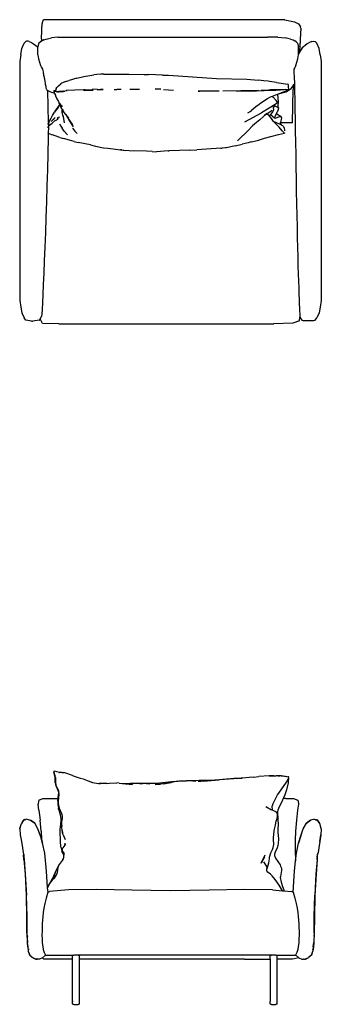
# Model space of a CAD drawing. Units: inches. Extents: x 29 to 339, y -58 to 66.
# Drawn here: x 135 to 170, y -51 to 65 of the extents above; entities that cross this region are included whole.
import ezdxf

# ---------------------------------------------------------------- set-up
doc = ezdxf.new("R2010")
doc.units = ezdxf.units.IN
doc.header["$MEASUREMENT"] = 0
doc.layers.add('Edges', color=7, linetype='Continuous')

# ---------------------------------------------------------------- blocks, each defined once
blk = doc.blocks.new('single sofa cad block pl')
at = {"layer": 'Edges'}
for p, q in [((125.28, 46), (125.2, 45.95)), ((152.08, 46), (125.28, 46)), ((152.88, 46), (152.08, 46)), ((153.68, 45.99), (152.88, 46)), ((153.68, 45.99), (154.83, 45.76)), ((154.83, 45.76), (155.3, 45.52)), ((155.3, 45.52), (155.54, 45.15)), ((155.56, 44.99), (155.54, 45.15)), ((122.72, 42.61), (122.97, 43.23)), ((122.97, 43.23), (123.18, 43.44)), ((123.26, 43.46), (123.18, 43.44)), ((123.57, 43.45), (123.44, 43.47)), ((123.57, 43.45), (123.84, 43.31)), ((123.84, 43.31), (124.1, 43.15)), ((124.1, 43.15), (124.34, 42.97)), ((124.34, 42.97), (124.56, 42.82)), ((124.72, 43.25), (124.61, 42.84)), ((124.85, 43.36), (124.72, 43.25)), ((124.9, 43.39), (124.85, 43.36)), ((125.28, 43.62), (124.9, 43.39)), ((125.07, 43.53), (124.9, 43.39)), ((125.28, 43.62), (125.07, 43.53)), ((125.28, 43.62), (125.58, 43.72)), ((125.58, 43.72), (126.19, 43.85)), ((126.95, 43.93), (126.19, 43.85)), ((126.95, 43.93), (128.02, 43.96)), ((128.02, 43.96), (151.63, 43.96)), ((152.86, 43.93), (151.63, 43.96)), ((152.86, 43.93), (153.73, 43.85)), ((154.35, 43.72), (153.73, 43.85)), ((154.35, 43.72), (154.65, 43.62)), ((154.65, 43.62), (154.84, 43.53)), ((155.01, 43.38), (154.84, 43.53)), ((155.16, 43.25), (155.01, 43.38)), ((155.16, 43.25), (155.27, 42.84)), ((156.09, 42.97), (155.87, 42.82)), ((156.32, 43.15), (156.09, 42.97)), ((156.58, 43.31), (156.32, 43.15)), ((156.85, 43.45), (156.58, 43.31)), ((156.85, 43.45), (157, 43.47)), ((157, 43.47), (157.25, 43.44)), ((157.45, 43.23), (157.25, 43.44)), ((157.71, 42.61), (157.45, 43.23)), ((122.58, 41.87), (122.47, 41.09)), ((122.58, 41.87), (122.72, 42.61)), ((124.56, 42.82), (124.61, 42.77)), ((124.61, 42.84), (124.61, 42.77)), ((124.61, 41.88), (124.61, 42.77)), ((124.61, 41.88), (124.67, 41.39)), ((155.21, 41.39), (155.27, 41.86)), ((155.27, 41.88), (155.27, 42.84)), ((155.71, 42.68), (155.27, 41.98)), ((155.27, 41.86), (155.27, 41.88)), ((155.87, 42.82), (155.71, 42.68)), ((157.84, 41.87), (157.71, 42.61)), ((157.84, 41.87), (157.95, 41.09)), ((122.47, 41.09), (122.46, 39.98)), ((124.67, 41.39), (124.91, 40.59)), ((154.97, 40.59), (155.21, 41.39)), ((157.95, 41.09), (157.96, 39.98)), ((122.46, 39.98), (122.46, 38.86)), ((124.91, 40.59), (125.03, 40.37)), ((125.03, 40.37), (125.15, 40.16)), ((130.47, 39.4), (131.17, 39.51)), ((131.53, 39.55), (131.17, 39.51)), ((132.03, 39.58), (131.53, 39.55)), ((132.37, 39.59), (132.03, 39.58)), ((132.37, 39.59), (133.8, 39.6)), ((133.8, 39.6), (135.32, 39.57)), ((135.32, 39.57), (137.13, 39.55)), ((137.13, 39.55), (137.64, 39.54)), ((139.28, 39.49), (137.64, 39.54)), ((139.28, 39.49), (139.96, 39.46)), ((139.96, 39.46), (145.62, 39.07)), ((154.85, 40.37), (154.73, 40.16)), ((154.97, 40.59), (154.85, 40.37)), ((157.96, 39.98), (157.96, 38.86)), ((122.46, 38.86), (122.46, 15.16)), ((127.02, 38.23), (127.31, 38.45)), ((127.43, 38.52), (127.31, 38.45)), ((127.84, 38.71), (127.43, 38.52)), ((127.84, 38.71), (128.28, 38.86)), ((129.2, 39.11), (128.28, 38.86)), ((129.2, 39.11), (130.02, 39.32)), ((130.02, 39.32), (130.47, 39.4)), ((145.62, 39.07), (149.19, 38.98)), ((149.19, 38.98), (149.64, 38.97)), ((149.64, 38.97), (150.56, 38.88)), ((151.2, 38.81), (150.56, 38.88)), ((151.73, 38.76), (151.2, 38.81)), ((151.88, 38.74), (151.73, 38.76)), ((152.69, 38.62), (151.88, 38.74)), ((152.69, 38.62), (154.04, 38.42)), ((154.07, 38.41), (154.04, 38.42)), ((154.08, 38.36), (154.07, 38.41)), ((154.09, 38.29), (154.08, 38.36)), ((154.1, 38.18), (154.09, 38.29)), ((154.67, 38.23), (154.78, 38.4)), ((157.96, 38.86), (157.96, 15.16)), ((125.6, 37.79), (125.78, 37.68)), ((125.83, 33.9), (125.78, 37.68)), ((125.78, 37.68), (126.07, 37.5)), ((126.07, 37.5), (126.56, 37.36)), ((126.48, 37.61), (126.47, 37.56)), ((126.47, 37.56), (126.48, 37.49)), ((126.48, 37.61), (126.89, 37.52)), ((126.48, 37.61), (127.07, 37.56)), ((126.5, 37.53), (126.48, 37.61)), ((126.48, 37.61), (126.55, 37.54)), ((126.66, 37.61), (126.48, 37.61)), ((126.5, 37.53), (126.48, 37.49)), ((126.48, 37.49), (126.56, 37.36)), ((126.5, 37.53), (126.55, 37.54)), ((126.81, 37.51), (126.55, 37.54)), ((126.56, 37.36), (126.58, 37.33)), ((126.63, 37.27), (126.58, 37.33)), ((126.64, 37.15), (126.63, 37.27)), ((126.65, 37.25), (126.63, 37.27)), ((126.64, 37.15), (126.65, 37.21)), ((126.66, 37.12), (126.64, 37.15)), ((126.65, 37.25), (126.65, 37.21)), ((126.65, 37.21), (126.66, 37.12)), ((126.66, 37.61), (126.68, 37.64)), ((126.66, 37.61), (126.7, 37.63)), ((126.71, 37.61), (126.66, 37.61)), ((126.66, 37.61), (126.66, 37.61)), ((126.75, 37.89), (126.68, 37.65)), ((126.68, 37.64), (126.8, 37.79)), ((126.68, 37.65), (126.68, 37.64)), ((126.75, 37.89), (126.83, 38.02)), ((127.05, 37.5), (126.81, 37.51)), ((126.83, 38.02), (127.02, 38.23)), ((126.89, 37.52), (127.05, 37.52)), ((127.05, 37.5), (127.05, 37.52)), ((127.05, 37.52), (127.07, 37.52)), ((127.12, 37.5), (127.05, 37.5)), ((127.47, 37.6), (127.07, 37.56)), ((127.07, 37.52), (127.47, 37.56)), ((127.12, 37.5), (127.12, 37.51)), ((127.16, 37.5), (127.12, 37.5)), ((127.4, 37.52), (127.16, 37.5)), ((127.4, 37.52), (127.63, 37.56)), ((127.47, 37.6), (127.62, 37.62)), ((127.47, 37.56), (127.76, 37.6)), ((127.77, 37.58), (127.63, 37.56)), ((128.05, 37.61), (127.76, 37.6)), ((129.97, 37.73), (127.91, 37.65)), ((130.31, 37.71), (129.95, 37.69)), ((130.15, 37.74), (129.97, 37.73)), ((130.05, 37.67), (130.65, 37.7)), ((130.15, 37.74), (131.01, 37.78)), ((130.65, 37.7), (131.09, 37.72)), ((131.58, 37.82), (131.01, 37.78)), ((131.57, 37.74), (132.29, 37.78)), ((131.98, 37.77), (131.57, 37.74)), ((131.57, 37.77), (131.98, 37.77)), ((132.29, 37.78), (131.98, 37.77)), ((133.59, 37.78), (133.9, 37.78)), ((134.41, 37.8), (133.9, 37.78)), ((135.44, 37.81), (136.57, 37.82)), ((138.79, 37.83), (138.39, 37.85)), ((138.39, 37.85), (139.09, 37.83)), ((139.09, 37.83), (138.79, 37.83)), ((139.39, 37.8), (140.57, 37.71)), ((143.46, 37.59), (143.67, 37.6)), ((143.99, 37.59), (143.46, 37.59)), ((143.99, 37.59), (143.67, 37.6)), ((145.93, 37.57), (143.99, 37.59)), ((150.57, 37.67), (146.36, 37.57)), ((147.99, 37.58), (150.57, 37.67)), ((149.48, 37.6), (147.99, 37.58)), ((149.48, 37.6), (152.09, 37.7)), ((150.9, 37.71), (152.63, 37.77)), ((152.74, 37.74), (151.98, 37.73)), ((152.09, 37.7), (152.63, 37.71)), ((152.22, 37.01), (152.83, 37.23)), ((153.18, 37.72), (152.63, 37.71)), ((153.72, 37.77), (152.74, 37.74)), ((152.83, 37.23), (152.94, 37.27)), ((152.83, 37.23), (152.85, 36.72)), ((152.94, 37.27), (153.82, 37.5)), ((152.94, 37.27), (153.23, 37.38)), ((152.96, 37.78), (153.62, 37.79)), ((153.72, 37.77), (153.18, 37.72)), ((154.05, 37.67), (153.23, 37.38)), ((154.13, 37.76), (153.73, 37.73)), ((153.82, 37.5), (154.44, 37.89)), ((154.05, 37.67), (154.13, 37.76)), ((154.1, 38.07), (154.1, 38.18)), ((154.13, 37.81), (154.1, 38.07)), ((154.13, 37.76), (154.13, 37.81)), ((154.44, 37.89), (154.67, 38.23)), ((154.59, 33.9), (154.64, 37.77)), ((154.67, 38.23), (154.64, 37.77)), ((126.66, 37.12), (126.66, 37.05)), ((126.66, 37.05), (126.82, 36.67)), ((126.82, 36.67), (127.02, 36.35)), ((127.02, 36.35), (127.12, 36.08)), ((127.02, 36.35), (127.12, 36.19)), ((127.12, 36.19), (127.38, 35.85)), ((127.12, 36.08), (127.18, 35.95)), ((150.44, 35.9), (150.87, 36.21)), ((150.87, 36.21), (151.64, 36.71)), ((150.87, 36.21), (150.93, 36.26)), ((151.64, 36.71), (151.97, 36.91)), ((152.54, 36.02), (151.85, 35.58)), ((151.97, 36.91), (151.98, 36.91)), ((151.98, 36.91), (152.21, 37)), ((152.21, 37), (152.22, 37.01)), ((152.21, 37), (152.22, 37.01)), ((152.32, 36.87), (152.22, 37.01)), ((152.22, 37.01), (152.22, 37.01)), ((152.66, 36.48), (152.32, 36.87)), ((152.47, 35.84), (152.54, 36.02)), ((152.81, 36.2), (152.54, 36.02)), ((152.77, 36.33), (152.66, 36.48)), ((152.81, 36.26), (152.77, 36.33)), ((152.81, 36.2), (152.81, 36.26)), ((152.85, 36.72), (152.88, 36.35)), ((152.88, 36.35), (152.85, 35.82)), ((126.33, 34.7), (126.57, 35.12)), ((126.65, 35.23), (126.57, 35.12)), ((126.65, 35.23), (127.16, 35.93)), ((127.02, 35.71), (126.65, 35.23)), ((127.16, 35.93), (127.18, 35.95)), ((127.18, 35.95), (127.26, 35.77)), ((127.41, 35.5), (127.26, 35.77)), ((127.38, 35.85), (127.44, 35.73)), ((127.38, 35.85), (127.44, 35.77)), ((127.41, 35.5), (127.43, 35.47)), ((127.43, 35.47), (127.43, 35.14)), ((127.43, 35.47), (127.44, 35.45)), ((127.45, 35.1), (127.43, 35.14)), ((127.44, 35.45), (127.48, 35.23)), ((127.44, 35.45), (127.58, 35.25)), ((127.46, 35.15), (127.45, 35.1)), ((127.46, 35.1), (127.45, 35.1)), ((127.45, 35.1), (127.45, 35.06)), ((127.57, 34.59), (127.45, 35.06)), ((127.46, 35.15), (127.54, 35.23)), ((127.46, 35.15), (127.47, 35.13)), ((127.58, 35.25), (127.47, 35.14)), ((127.47, 35.14), (127.54, 35.23)), ((127.58, 35.25), (127.63, 35.18)), ((127.9, 34.83), (127.63, 35.18)), ((127.9, 34.83), (128.01, 34.64)), ((128.12, 34.56), (127.9, 34.83)), ((148.98, 33.97), (150.93, 35.03)), ((149.31, 35.02), (149.59, 35.2)), ((149.59, 35.2), (149.74, 35.32)), ((150.44, 35.9), (149.74, 35.32)), ((151.85, 35.58), (150.93, 35.03)), ((151.54, 34.95), (151.29, 34.73)), ((151.54, 34.89), (151.29, 34.73)), ((152.17, 35.3), (151.54, 34.89)), ((151.54, 34.89), (151.6, 34.88)), ((151.6, 34.88), (151.75, 34.81)), ((151.99, 34.53), (151.75, 34.81)), ((151.75, 34.81), (151.87, 34.76)), ((151.87, 34.76), (151.99, 34.83)), ((151.99, 34.83), (152.02, 34.85)), ((151.99, 34.83), (152.45, 34.44)), ((152.02, 34.85), (152.21, 35.06)), ((152.21, 35.06), (152.3, 35.21)), ((152.3, 35.21), (152.37, 35.37)), ((152.35, 35.68), (152.35, 35.76)), ((152.35, 35.76), (152.42, 35.75)), ((152.37, 35.37), (152.35, 35.68)), ((152.42, 35.75), (152.46, 35.81)), ((152.46, 35.81), (152.47, 35.84)), ((152.86, 35.68), (152.47, 35.84)), ((152.66, 34.93), (152.52, 34.64)), ((152.75, 35.09), (152.66, 34.93)), ((152.75, 34.87), (152.66, 34.93)), ((152.76, 35.11), (152.75, 35.09)), ((152.75, 34.87), (152.75, 35.09)), ((153.26, 34.55), (152.75, 34.87)), ((152.85, 35.3), (152.76, 35.11)), ((152.85, 35.82), (152.84, 35.73)), ((152.84, 35.73), (152.85, 35.69)), ((152.85, 35.69), (152.9, 35.66)), ((152.85, 35.69), (152.86, 35.68)), ((152.9, 35.43), (152.85, 35.3)), ((152.86, 35.68), (152.9, 35.66)), ((152.9, 35.66), (152.92, 35.62)), ((152.92, 35.62), (152.9, 35.43)), ((125.81, 33.76), (125.75, 33.64)), ((125.81, 33.89), (125.83, 33.89)), ((125.88, 33.89), (125.81, 33.76)), ((125.81, 33.76), (125.81, 33.76)), ((125.83, 33.9), (125.83, 33.89)), ((125.83, 33.89), (125.88, 33.89)), ((125.89, 33.92), (125.88, 33.89)), ((125.89, 33.92), (126.13, 34.33)), ((125.98, 33.56), (126.1, 33.66)), ((126.02, 33.61), (126.27, 33.82)), ((126.13, 34.33), (126.33, 34.7)), ((126.62, 34.48), (126.16, 34.03)), ((126.53, 34.32), (126.16, 34.03)), ((126.27, 33.82), (126.64, 34.11)), ((126.64, 34.11), (126.73, 34.16)), ((126.85, 34.25), (126.75, 34.13)), ((126.93, 34.38), (126.85, 34.25)), ((126.89, 34.42), (126.97, 34.48)), ((126.91, 34.38), (126.97, 34.48)), ((126.97, 34.48), (126.93, 34.38)), ((126.93, 34.38), (127.03, 34.48)), ((127.13, 34.52), (127.03, 34.48)), ((127.16, 33.75), (127.3, 33.47)), ((127.55, 34.74), (127.57, 34.59)), ((127.57, 34.59), (127.69, 33.85)), ((127.67, 33.89), (127.67, 33.89)), ((128.17, 34.37), (128.01, 34.64)), ((128.12, 34.56), (128.17, 34.49)), ((128.25, 34.39), (128.12, 34.56)), ((128.17, 34.37), (128.25, 34.24)), ((128.79, 33.39), (128.25, 34.24)), ((128.25, 34.24), (128.67, 33.63)), ((150.35, 33.91), (149.85, 33.49)), ((150.72, 34.22), (150.35, 33.91)), ((150.72, 34.22), (151.16, 34.62)), ((151.29, 34.73), (151.16, 34.62)), ((152.19, 34.26), (151.99, 34.53)), ((152.36, 34.03), (152.19, 34.26)), ((152.36, 34.03), (152.45, 33.98)), ((152.52, 33.81), (152.36, 34.03)), ((152.52, 34.64), (152.45, 34.49)), ((152.45, 34.49), (152.45, 34.44)), ((152.45, 34.44), (152.55, 34.41)), ((152.68, 33.85), (152.45, 33.98)), ((152.99, 33.36), (152.52, 33.81)), ((152.55, 34.41), (153.1, 34.59)), ((153.24, 33.6), (152.68, 33.85)), ((153.1, 34.59), (153.17, 34.59)), ((153.14, 33.84), (153.13, 33.76)), ((153.13, 33.76), (153.23, 33.61)), ((153.15, 33.89), (153.14, 33.84)), ((153.27, 34.43), (153.15, 33.89)), ((153.15, 33.89), (154.59, 33.89)), ((153.17, 34.59), (153.26, 34.55)), ((153.26, 34.55), (153.27, 34.43)), ((154.59, 33.9), (154.59, 33.89)), ((154.61, 33.89), (154.59, 33.89)), ((125.73, 33.32), (125.83, 33.42)), ((125.79, 32.61), (125.78, 32.62)), ((125.88, 32.58), (125.79, 32.61)), ((125.83, 33.42), (125.98, 33.56)), ((125.83, 33.49), (125.83, 33.48)), ((125.83, 33.43), (125.83, 33.42)), ((125.88, 32.58), (126.31, 32.43)), ((127.3, 33.47), (127.45, 33.24)), ((127.71, 32.89), (127.45, 33.24)), ((128.1, 32.43), (127.71, 32.89)), ((128.67, 33.22), (128.95, 32.88)), ((128.95, 32.88), (129.21, 32.58)), ((149.02, 32.61), (148.52, 32.18)), ((149.02, 32.61), (149.39, 32.99)), ((149.39, 32.99), (149.82, 33.46)), ((149.82, 33.46), (149.85, 33.49)), ((152.93, 32.48), (153.63, 32.63)), ((153.37, 32.92), (152.99, 33.36)), ((153.23, 33.61), (153.41, 33.53)), ((153.23, 33.61), (153.24, 33.6)), ((153.24, 33.6), (153.41, 33.53)), ((153.46, 32.82), (153.37, 32.92)), ((153.41, 33.53), (153.53, 33.44)), ((153.58, 32.67), (153.46, 32.82)), ((153.53, 33.44), (153.61, 33.23)), ((153.63, 32.63), (153.58, 32.67)), ((153.61, 33.23), (153.63, 33)), ((153.63, 33), (153.64, 32.92)), ((153.65, 32.64), (153.63, 32.63)), ((153.65, 32.66), (153.65, 32.64)), ((127.08, 32.17), (126.31, 32.43)), ((127.17, 32.14), (127.08, 32.17)), ((127.17, 32.14), (127.61, 32.01)), ((128.33, 31.8), (127.61, 32.01)), ((128.89, 31.65), (128.33, 31.8)), ((128.89, 31.65), (129.36, 31.54)), ((130.79, 31.26), (129.36, 31.54)), ((147.84, 31.13), (148.65, 31.33)), ((148.52, 32.18), (148.11, 31.74)), ((148.56, 32.21), (148.52, 32.18)), ((149.37, 31.51), (148.65, 31.33)), ((149.73, 31.6), (149.37, 31.51)), ((149.73, 31.6), (150.46, 31.79)), ((150.46, 31.79), (151.27, 32.04)), ((151.27, 32.04), (152.02, 32.26)), ((152.02, 32.26), (152.93, 32.48)), ((130.79, 31.26), (131.38, 31.09)), ((131.38, 31.09), (132.31, 30.91)), ((132.31, 30.91), (132.84, 30.85)), ((132.84, 30.85), (133.14, 30.82)), ((133.14, 30.82), (133.47, 30.79)), ((133.47, 30.79), (134.33, 30.68)), ((134.47, 30.66), (134.33, 30.68)), ((134.33, 30.68), (134.96, 30.59)), ((134.47, 30.66), (134.96, 30.59)), ((135.34, 30.57), (134.96, 30.59)), ((137.38, 30.5), (135.34, 30.57)), ((138.06, 30.46), (137.38, 30.5)), ((138.06, 30.46), (138.57, 30.45)), ((139.92, 30.55), (138.57, 30.45)), ((139.92, 30.55), (140.07, 30.56)), ((142.48, 30.64), (140.07, 30.56)), ((142.48, 30.64), (143.33, 30.69)), ((146.13, 30.85), (143.33, 30.69)), ((146.13, 30.85), (146.3, 30.86)), ((146.68, 30.9), (146.3, 30.86)), ((146.79, 30.92), (146.68, 30.9)), ((147.84, 31.13), (146.79, 30.92)), ((122.46, 15.16), (122.46, 14.04)), ((157.96, 15.16), (157.96, 14.04)), ((122.46, 14.04), (122.47, 12.93)), ((157.96, 14.04), (157.95, 12.93)), ((122.47, 12.93), (122.58, 12.14)), ((157.95, 12.93), (157.84, 12.14)), ((122.58, 12.14), (122.72, 11.46)), ((157.84, 12.14), (157.71, 11.46)), ((122.72, 11.46), (122.97, 10.89)), ((123.18, 10.59), (122.97, 10.89)), ((123.84, 10.48), (123.18, 10.59)), ((124.76, 10.6), (124, 10.48)), ((124.76, 10.6), (124.77, 10.61)), ((124.77, 10.61), (125.04, 11.05)), ((124.77, 10.61), (124.77, 10.61)), ((125.16, 10.21), (124.86, 10.76)), ((155.42, 10.52), (154.61, 10.26)), ((155.42, 10.53), (155.45, 10.94)), ((155.42, 10.53), (155.42, 10.52)), ((155.45, 10.94), (155.45, 10.97)), ((155.45, 10.94), (155.66, 10.61)), ((155.45, 10.94), (155.45, 10.94)), ((155.66, 10.61), (155.66, 10.61)), ((155.66, 10.6), (155.66, 10.61)), ((155.66, 10.6), (155.81, 10.58)), ((157.1, 10.57), (157.25, 10.59)), ((157.25, 10.59), (157.45, 10.89)), ((157.71, 11.46), (157.45, 10.89)), ((127.08, 10.18), (125.16, 10.21)), ((127.08, 10.18), (152.4, 10.18)), ((154.61, 10.26), (152.4, 10.18))]:
    blk.add_line(p, q, dxfattribs=at)
for centre, start, end in [((123.37, 42.97), 81.4859, 102.436), ((123.93, 10.97), 260.582, 279.1591)]:
    blk.add_arc(centre, 0.5, start, end, dxfattribs=at)
for points, degree in [([(125.2, 45.95), (124.97, 45.42), (125.01, 43.46)], 2), ([(125.15, 40.16), (125.6, 37.79), (125.56, 37.82)], 2), ([(154.73, 40.16), (154.85, 38.69), (155.07, 18.38), (155.45, 10.97), (155.45, 10.97)], 3), ([(125.83, 33.9), (125.71, 24.41), (125.12, 11.84), (125.04, 11.05)], 3), ([(155.81, 10.58), (156.61, 10.52), (157.1, 10.57), (157.11, 10.57)], 3)]:
    blk.add_open_spline(points, degree=degree, dxfattribs=at)
blk.add_open_spline([(155.56, 44.99), (155.44, 42.9), (155.4, 42.19)], degree=1, knots=[0, 0, 1, 1.341447, 1.341447], dxfattribs=at)
blk = doc.blocks.new('single sofa cad block fr')
at = {"layer": 'Edges'}
for p, q in [((35.78, -4.89), (35.77, -4.99)), ((35.84, -5.28), (35.77, -4.99)), ((35.8, -4.88), (35.78, -4.89)), ((35.78, -4.89), (35.8, -4.89)), ((35.78, -4.89), (35.8, -4.89)), ((35.8, -4.89), (35.78, -4.98)), ((35.78, -4.98), (35.88, -5.38)), ((35.8, -4.88), (35.85, -4.87)), ((35.8, -4.88), (35.8, -4.89)), ((35.8, -4.89), (35.8, -4.89)), ((35.92, -5.62), (35.84, -5.28)), ((36.11, -4.95), (35.85, -4.87)), ((35.95, -5.59), (35.88, -5.38)), ((35.94, -5.61), (35.88, -5.38)), ((35.94, -6.19), (35.92, -5.62)), ((35.95, -5.59), (35.96, -6.27)), ((36.46, -5.01), (36.11, -4.95)), ((36.34, -5.02), (36.37, -5.03)), ((36.36, -5.02), (36.37, -5.02)), ((36.51, -5.03), (36.37, -5.02)), ((36.37, -5.03), (36.42, -5.03)), ((36.71, -5.01), (36.46, -5.01)), ((36.71, -5.01), (36.93, -5.03)), ((37.07, -5.07), (36.93, -5.03)), ((37.96, -5.38), (37.07, -5.07)), ((37.96, -5.38), (38.27, -5.49)), ((38.27, -5.49), (38.88, -5.67)), ((38.88, -5.67), (39.24, -5.78)), ((39.24, -5.78), (39.8, -6.01)), ((54.73, -5.87), (55.88, -5.79)), ((57.29, -5.72), (55.66, -5.83)), ((56.97, -5.73), (55.66, -5.83)), ((55.88, -5.79), (56.97, -5.73)), ((56.97, -5.73), (57.93, -5.67)), ((57.83, -5.68), (56.97, -5.73)), ((57.29, -5.72), (57.83, -5.68)), ((57.93, -5.67), (57.83, -5.68)), ((58.78, -5.6), (57.93, -5.67)), ((59.22, -5.56), (58.78, -5.6)), ((59.22, -5.56), (59.89, -5.51)), ((61.11, -5.43), (59.89, -5.51)), ((61.39, -5.42), (61.11, -5.43)), ((61.18, -5.44), (61.39, -5.42)), ((61.39, -5.42), (61.41, -5.42)), ((61.41, -5.42), (61.93, -5.4)), ((61.69, -5.42), (61.41, -5.42)), ((62.19, -5.41), (61.93, -5.4)), ((62.19, -5.41), (62.26, -5.41)), ((62.36, -5.42), (62.19, -5.41)), ((62.26, -5.41), (62.36, -5.42)), ((62.48, -5.42), (62.36, -5.42)), ((62.54, -5.43), (62.48, -5.42)), ((62.54, -5.43), (62.92, -5.46)), ((63.03, -5.5), (62.54, -5.43)), ((62.92, -5.46), (63.41, -5.52)), ((63.43, -5.58), (63.03, -5.5)), ((63.35, -5.82), (63.39, -5.71)), ((63.39, -5.71), (63.38, -5.81)), ((63.39, -5.71), (63.43, -5.58)), ((63.43, -5.54), (63.41, -5.52)), ((63.43, -5.58), (63.43, -5.54)), ((35.94, -6.19), (35.98, -6.45)), ((35.96, -6.27), (36, -6.47)), ((35.98, -6.45), (35.99, -6.49)), ((35.99, -6.35), (36.01, -6.46)), ((35.99, -6.49), (36.03, -6.63)), ((36.06, -6.59), (36, -6.47)), ((36.03, -6.63), (36.31, -7.3)), ((36.06, -6.59), (36.33, -7.33)), ((36.14, -6.77), (36.06, -6.59)), ((36.3, -7.15), (36.14, -6.77)), ((36.29, -7.11), (36.14, -6.77)), ((39.77, -6), (39.8, -6.01)), ((39.8, -6.01), (39.81, -6.02)), ((39.81, -6.02), (40.32, -6.18)), ((40.26, -6.17), (40.32, -6.18)), ((40.32, -6.18), (41.02, -6.31)), ((41.02, -6.31), (41.26, -6.32)), ((41.26, -6.32), (41.12, -6.32)), ((41.93, -6.31), (41.26, -6.32)), ((41.93, -6.31), (42.31, -6.28)), ((42.03, -6.31), (41.93, -6.31)), ((42.31, -6.28), (43.17, -6.24)), ((43.46, -6.26), (43.17, -6.24)), ((43.46, -6.26), (43.83, -6.3)), ((43.83, -6.3), (44.06, -6.3)), ((43.83, -6.3), (45.03, -6.43)), ((44.06, -6.3), (44.74, -6.33)), ((44.06, -6.3), (44.89, -6.31)), ((44.74, -6.32), (44.89, -6.31)), ((45.03, -6.32), (44.74, -6.32)), ((45.03, -6.32), (44.74, -6.33)), ((44.89, -6.31), (45.66, -6.29)), ((44.89, -6.31), (45.11, -6.32)), ((45.11, -6.32), (45.03, -6.32)), ((45.66, -6.3), (45.11, -6.32)), ((45.74, -6.3), (45.66, -6.29)), ((45.74, -6.3), (45.66, -6.3)), ((46.08, -6.31), (45.74, -6.3)), ((46.17, -6.32), (45.74, -6.3)), ((45.86, -6.31), (45.87, -6.31)), ((45.87, -6.31), (46.24, -6.33)), ((46.22, -6.32), (46.08, -6.31)), ((46.42, -6.33), (46.22, -6.32)), ((46.3, -6.33), (46.22, -6.32)), ((47.09, -6.41), (46.3, -6.33)), ((46.42, -6.33), (46.3, -6.33)), ((47.45, -6.33), (46.42, -6.33)), ((47.87, -6.32), (47.45, -6.33)), ((47.69, -6.44), (48.33, -6.41)), ((48.09, -6.43), (47.69, -6.44)), ((49.96, -6.1), (47.87, -6.32)), ((48.19, -6.31), (47.87, -6.32)), ((48.33, -6.41), (48.09, -6.43)), ((48.69, -6.37), (48.33, -6.41)), ((48.69, -6.37), (49.6, -6.19)), ((49.09, -6.3), (48.69, -6.37)), ((49.66, -6.14), (48.99, -6.22)), ((49.6, -6.19), (49.09, -6.3)), ((49.97, -6.11), (49.6, -6.19)), ((49.66, -6.14), (49.96, -6.1)), ((49.96, -6.1), (50.36, -6.05)), ((50.36, -6.05), (49.97, -6.11)), ((50.37, -6.04), (50.36, -6.05)), ((50.37, -6.04), (50.57, -6.02)), ((50.37, -6.04), (50.37, -6.04)), ((50.44, -6.04), (50.57, -6.02)), ((50.57, -6.02), (51.37, -5.99)), ((51.37, -5.99), (52.9, -5.94)), ((52.89, -5.96), (51.37, -5.99)), ((51.77, -6.02), (51.37, -5.99)), ((52.47, -6.07), (51.77, -6.02)), ((53.07, -6.07), (52.77, -6.08)), ((52.9, -5.94), (54.73, -5.87)), ((55.23, -5.87), (53.07, -6.07)), ((53.39, -6.06), (53.07, -6.07)), ((53.39, -6.06), (55.23, -5.87)), ((62.25, -7.44), (63.18, -6.14)), ((63.18, -6.14), (63.35, -5.82)), ((63.34, -6.24), (63.18, -7.05)), ((63.37, -6.02), (63.34, -6.24)), ((63.38, -5.81), (63.37, -6.02)), ((34, -8.27), (34.49, -8.09)), ((34.49, -8.09), (35.42, -8.08)), ((35.42, -8.08), (36.28, -8.08)), ((36.25, -8.34), (36.28, -8.08)), ((36.34, -7.57), (36.26, -8.39)), ((36.28, -8.08), (36.33, -7.56)), ((36.29, -7.11), (36.3, -7.15)), ((36.3, -7.15), (36.33, -7.33)), ((36.31, -7.3), (36.34, -7.45)), ((36.33, -7.33), (36.34, -7.39)), ((36.33, -7.56), (36.34, -7.52)), ((36.33, -7.56), (36.34, -7.57)), ((36.34, -7.45), (36.34, -7.39)), ((36.34, -7.52), (36.34, -7.45)), ((36.34, -7.54), (36.34, -7.52)), ((36.34, -7.54), (36.34, -7.57)), ((61.61, -8.68), (62.12, -7.64)), ((62.12, -7.64), (62.25, -7.44)), ((62.78, -8.08), (62.69, -8.28)), ((62.81, -8.01), (62.78, -8.08)), ((63.07, -8.08), (62.78, -8.08)), ((62.97, -7.64), (62.81, -8.01)), ((63.18, -7.05), (62.97, -7.64)), ((63.07, -8.08), (64, -8.09)), ((64, -8.09), (64.48, -8.27)), ((34, -8.27), (33.91, -8.66)), ((33.91, -8.66), (33.91, -8.77)), ((34.01, -9.47), (33.91, -8.77)), ((36.25, -8.34), (36.25, -8.79)), ((36.25, -8.79), (36.32, -9.22)), ((36.26, -8.39), (36.27, -8.69)), ((36.27, -8.69), (36.38, -9.22)), ((36.28, -8.86), (36.38, -9.22)), ((36.33, -9.3), (36.32, -9.22)), ((36.32, -9.22), (36.37, -9.43)), ((36.37, -9.13), (36.68, -9.84)), ((60.71, -9.04), (61.4, -9.4)), ((61.49, -9.02), (61.61, -8.68)), ((61.5, -9.42), (61.49, -9.02)), ((62.21, -9.26), (62.15, -9.46)), ((62.69, -8.28), (62.21, -9.26)), ((64.57, -8.77), (64.47, -9.47)), ((64.48, -8.27), (64.57, -8.66)), ((64.57, -8.66), (64.57, -8.77)), ((34.01, -9.47), (34.15, -10.63)), ((36.37, -9.43), (36.33, -9.3)), ((36.37, -9.43), (36.53, -10.01)), ((36.53, -10.01), (36.58, -10.48)), ((36.59, -10.2), (36.59, -10.19)), ((36.59, -10.26), (36.59, -10.22)), ((36.68, -9.84), (36.75, -10.13)), ((36.75, -10.13), (36.76, -10.5)), ((61.6, -9.51), (61.4, -9.4)), ((61.6, -9.51), (61.5, -9.42)), ((61.97, -9.7), (61.6, -9.51)), ((61.96, -10.74), (62.05, -10.44)), ((62.07, -9.83), (61.97, -9.7)), ((62.05, -10.44), (62.11, -10.14)), ((62.11, -9.94), (62.07, -9.83)), ((62.11, -10.14), (62.11, -9.94)), ((62.15, -9.46), (62.12, -9.64)), ((62.12, -9.64), (62.15, -10.5)), ((64.47, -9.47), (64.33, -10.63)), ((31.76, -11.64), (31.95, -11.04)), ((31.77, -11.63), (31.95, -11.04)), ((31.97, -11.01), (31.95, -11.03)), ((31.95, -11.04), (31.95, -11.03)), ((31.95, -11.03), (31.95, -11.03)), ((31.95, -11.04), (31.95, -11.04)), ((32.19, -10.65), (31.97, -11.01)), ((32.04, -10.9), (31.97, -11.01)), ((32.04, -10.9), (32.2, -10.66)), ((32.31, -10.56), (32.19, -10.65)), ((32.2, -10.65), (32.19, -10.66)), ((32.2, -10.65), (32.22, -10.64)), ((32.2, -10.65), (32.2, -10.65)), ((32.2, -10.66), (32.2, -10.65)), ((32.2, -10.66), (32.2, -10.66)), ((32.2, -10.66), (32.2, -10.66)), ((32.2, -10.66), (32.2, -10.66)), ((32.2, -10.66), (32.2, -10.66)), ((32.28, -10.61), (32.22, -10.64)), ((32.24, -10.63), (32.22, -10.64)), ((32.33, -10.58), (32.28, -10.61)), ((32.28, -10.61), (32.34, -10.59)), ((32.34, -10.59), (32.33, -10.58)), ((32.33, -10.58), (32.33, -10.58)), ((32.33, -10.58), (32.34, -10.59)), ((32.33, -10.58), (32.33, -10.58)), ((32.41, -10.62), (32.34, -10.58)), ((32.34, -10.59), (32.34, -10.58)), ((32.34, -10.59), (32.34, -10.59)), ((32.41, -10.62), (32.44, -10.54)), ((32.59, -10.5), (32.44, -10.54)), ((32.59, -10.5), (33.02, -10.62)), ((33.02, -10.63), (33.02, -10.62)), ((33.02, -10.63), (33.02, -10.63)), ((33.03, -10.63), (33.02, -10.63)), ((33.52, -10.99), (33.03, -10.63)), ((33.03, -10.63), (33.51, -10.99)), ((33.89, -11.67), (33.52, -10.99)), ((34.27, -11.92), (34.15, -10.63)), ((36.5, -11.83), (36.54, -11.31)), ((36.58, -10.48), (36.54, -11.31)), ((36.69, -11.23), (36.7, -11.2)), ((36.69, -11.23), (36.7, -11.33)), ((36.69, -11.4), (36.7, -11.33)), ((36.7, -11.41), (36.69, -11.4)), ((36.7, -11.17), (36.72, -11)), ((36.7, -11.2), (36.7, -11.17)), ((36.7, -11.46), (36.7, -11.41)), ((36.73, -11.84), (36.7, -11.46)), ((36.7, -11.51), (36.7, -11.46)), ((36.7, -11.51), (36.7, -11.51)), ((36.8, -12.13), (36.7, -11.51)), ((36.72, -11), (36.76, -10.5)), ((61.76, -11.69), (61.87, -11.21)), ((61.87, -11.21), (61.91, -10.95)), ((61.91, -10.95), (61.96, -10.74)), ((62.15, -10.5), (62.17, -10.5)), ((62.15, -10.5), (62.15, -10.6)), ((62.15, -10.6), (62.18, -11.12)), ((62.18, -11.12), (62.15, -11.68)), ((64.33, -10.64), (64.21, -11.92)), ((64.33, -10.63), (64.33, -10.64)), ((65.13, -11.67), (65.51, -10.99)), ((65.51, -10.99), (66, -10.63)), ((66, -10.63), (65.52, -10.99)), ((66, -10.63), (66.01, -10.63)), ((66, -10.63), (66, -10.63)), ((66.43, -10.5), (66.01, -10.62)), ((66.01, -10.63), (66.01, -10.62)), ((66.43, -10.5), (66.58, -10.54)), ((66.61, -10.62), (66.58, -10.54)), ((66.61, -10.62), (66.68, -10.58)), ((66.69, -10.59), (66.68, -10.58)), ((66.69, -10.58), (66.74, -10.61)), ((66.69, -10.59), (66.69, -10.58)), ((66.69, -10.58), (66.69, -10.58)), ((66.69, -10.58), (66.69, -10.59)), ((66.69, -10.58), (66.7, -10.58)), ((66.74, -10.61), (66.69, -10.59)), ((66.69, -10.59), (66.69, -10.59)), ((66.72, -10.56), (66.84, -10.65)), ((66.74, -10.61), (66.81, -10.64)), ((66.79, -10.63), (66.81, -10.64)), ((66.82, -10.65), (66.81, -10.64)), ((66.82, -10.65), (66.83, -10.66)), ((66.82, -10.65), (66.82, -10.65)), ((66.83, -10.66), (66.82, -10.65)), ((66.83, -10.66), (66.83, -10.66)), ((66.83, -10.66), (66.83, -10.66)), ((66.99, -10.9), (66.83, -10.66)), ((66.83, -10.66), (66.83, -10.66)), ((66.83, -10.66), (66.83, -10.66)), ((66.83, -10.66), (66.99, -10.9)), ((67.06, -11.01), (66.84, -10.65)), ((66.99, -10.9), (67.06, -11.01)), ((67.06, -11.01), (67.07, -11.03)), ((67.08, -11.04), (67.07, -11.03)), ((67.07, -11.03), (67.07, -11.03)), ((67.08, -11.04), (67.08, -11.04)), ((67.26, -11.63), (67.08, -11.04)), ((67.26, -11.64), (67.08, -11.04)), ((31.76, -11.64), (31.81, -12.37)), ((31.81, -12.37), (31.95, -13.15)), ((31.81, -12.37), (31.96, -13.15)), ((34.19, -12.5), (33.89, -11.67)), ((34.19, -12.5), (33.89, -11.67)), ((34.18, -12.51), (33.89, -11.67)), ((34.19, -12.5), (34.19, -12.5)), ((34.31, -12.89), (34.19, -12.5)), ((34.19, -12.5), (34.31, -12.89)), ((34.19, -12.5), (34.31, -12.88)), ((34.27, -11.92), (34.31, -12.88)), ((36.56, -13.23), (36.5, -11.83)), ((36.73, -11.84), (36.8, -12.13)), ((36.8, -12.13), (36.83, -12.21)), ((36.88, -12.35), (36.8, -12.13)), ((36.88, -12.35), (37.11, -12.93)), ((61.65, -12.72), (61.72, -11.9)), ((61.65, -12.92), (61.65, -12.72)), ((61.72, -11.9), (61.76, -11.69)), ((62.15, -11.68), (62.14, -11.87)), ((62.14, -11.87), (62.16, -12.08)), ((62.16, -12.08), (62.2, -12.45)), ((62.2, -12.45), (62.22, -12.82)), ((64.21, -11.92), (64.17, -13.01)), ((64.84, -12.5), (64.57, -13.33)), ((64.84, -12.5), (64.58, -13.33)), ((64.58, -13.33), (64.84, -12.5)), ((64.84, -12.5), (65.13, -11.67)), ((64.84, -12.5), (65.13, -11.67)), ((64.84, -12.51), (65.13, -11.67)), ((64.84, -12.5), (64.84, -12.5)), ((67.22, -12.37), (67.07, -13.15)), ((67.08, -13.15), (67.22, -12.37)), ((67.26, -11.64), (67.22, -12.37)), ((31.95, -13.15), (32.07, -13.88)), ((32.07, -13.88), (32.15, -14.43)), ((34.31, -12.84), (34.31, -12.9)), ((34.31, -12.88), (34.31, -12.9)), ((34.31, -12.89), (34.31, -12.89)), ((34.31, -12.91), (34.31, -12.89)), ((34.31, -12.9), (34.45, -13.33)), ((34.31, -12.91), (34.31, -12.91)), ((34.44, -13.33), (34.31, -12.91)), ((34.69, -14.54), (34.45, -13.33)), ((36.61, -13.66), (36.56, -13.23)), ((36.62, -13.88), (36.61, -13.66)), ((36.62, -13.88), (36.65, -14.12)), ((36.77, -13.98), (36.84, -13.89)), ((37.05, -13.57), (36.84, -13.88)), ((36.84, -13.89), (36.84, -13.88)), ((37.05, -13.57), (37.12, -13.36)), ((37.11, -13.48), (37.05, -13.57)), ((61.51, -14.11), (61.6, -13.86)), ((61.6, -13.86), (61.67, -13.52)), ((61.67, -13.52), (61.65, -12.92)), ((62.06, -13.91), (61.82, -14.42)), ((62.15, -13.62), (62.06, -13.91)), ((62.2, -13.37), (62.15, -13.62)), ((62.22, -12.82), (62.2, -13.37)), ((64.17, -12.84), (64.17, -13.01)), ((64.17, -13.01), (64.19, -14.14)), ((64.33, -14.54), (64.57, -13.33)), ((66.96, -13.88), (66.88, -14.43)), ((67.08, -13.15), (66.96, -13.88)), ((32.15, -14.43), (32.2, -14.63)), ((32.2, -14.63), (32.23, -14.67)), ((32.23, -14.67), (32.2, -14.63)), ((32.2, -14.63), (32.22, -14.67)), ((32.21, -14.71), (32.22, -14.67)), ((32.22, -14.71), (32.21, -14.71)), ((32.24, -15.27), (32.21, -14.71)), ((32.23, -14.67), (32.22, -14.67)), ((32.22, -14.71), (32.22, -14.67)), ((32.23, -14.67), (32.22, -14.71)), ((32.22, -14.71), (32.24, -15.27)), ((32.23, -14.71), (32.23, -14.67)), ((32.23, -14.7), (32.23, -14.71)), ((32.24, -14.96), (32.23, -14.71)), ((32.23, -14.71), (32.24, -14.96)), ((32.24, -14.96), (32.26, -15.26)), ((34.92, -16.63), (34.69, -14.54)), ((36.65, -14.12), (36.7, -14.27)), ((36.7, -14.27), (36.76, -14.4)), ((36.82, -14.49), (36.7, -14.27)), ((36.73, -14.14), (36.78, -13.95)), ((36.73, -14.25), (36.73, -14.14)), ((36.74, -14.17), (36.73, -14.25)), ((36.73, -14.25), (36.77, -14.34)), ((36.76, -14.08), (36.74, -14.16)), ((36.75, -14.18), (36.77, -13.98)), ((36.75, -14.18), (36.8, -14.38)), ((36.76, -14.4), (36.82, -14.49)), ((36.77, -14.34), (36.78, -14.36)), ((36.77, -14.34), (36.77, -14.34)), ((36.78, -14.36), (36.77, -14.34)), ((36.86, -14.52), (36.78, -14.36)), ((36.8, -14.38), (36.97, -14.73)), ((36.96, -14.76), (36.82, -14.49)), ((36.87, -14.55), (36.86, -14.52)), ((36.9, -14.6), (36.86, -14.52)), ((36.94, -15.01), (36.88, -15.17)), ((36.9, -14.6), (36.91, -14.63)), ((36.96, -14.75), (36.9, -14.6)), ((36.98, -14.64), (36.92, -14.37)), ((36.94, -15.01), (36.96, -14.76)), ((36.96, -14.75), (36.97, -14.73)), ((36.96, -14.76), (36.96, -14.75)), ((36.97, -14.73), (36.98, -14.64)), ((36.98, -14.64), (36.99, -14.48)), ((60.17, -15.71), (60.66, -14.71)), ((60.58, -14.98), (60.17, -15.71)), ((61.15, -15.21), (61.17, -14.98)), ((61.17, -14.98), (61.32, -14.47)), ((61.32, -14.47), (61.51, -14.11)), ((61.82, -14.42), (61.75, -14.65)), ((61.75, -14.65), (61.75, -14.79)), ((61.75, -14.79), (61.85, -15.13)), ((64.19, -14.14), (64.24, -15.41)), ((64.24, -15.41), (64.33, -14.54)), ((66.78, -14.96), (66.76, -15.26)), ((66.78, -14.96), (66.8, -14.71)), ((66.78, -14.96), (66.8, -14.71)), ((66.79, -14.7), (66.79, -14.71)), ((66.79, -15.27), (66.81, -14.71)), ((66.79, -15.27), (66.81, -14.71)), ((66.82, -14.63), (66.8, -14.67)), ((66.8, -14.67), (66.82, -14.63)), ((66.82, -14.63), (66.8, -14.67)), ((66.8, -14.67), (66.8, -14.67)), ((66.81, -14.71), (66.8, -14.67)), ((66.8, -14.67), (66.81, -14.71)), ((66.81, -14.71), (66.8, -14.67)), ((66.8, -14.71), (66.8, -14.67)), ((66.81, -14.71), (66.81, -14.71)), ((66.88, -14.43), (66.82, -14.63)), ((32.24, -15.27), (32.38, -16.99)), ((32.26, -15.26), (32.4, -16.99)), ((36.13, -16.42), (36.27, -16.11)), ((36.23, -16.22), (36.16, -16.8)), ((36.19, -16.31), (36.27, -16.11)), ((36.31, -16.04), (36.23, -16.22)), ((36.27, -16.11), (36.23, -16.22)), ((36.27, -16.11), (36.31, -16.04)), ((36.32, -16.02), (36.31, -16.04)), ((36.32, -16.02), (36.79, -15.39)), ((36.79, -15.39), (36.88, -15.17)), ((36.88, -15.17), (36.83, -15.33)), ((60.91, -16.2), (60.48, -15.56)), ((60.85, -16.42), (60.91, -16.2)), ((60.91, -16.2), (61.07, -15.68)), ((61.07, -15.68), (61.15, -15.21)), ((61.85, -15.13), (62.4, -15.9)), ((62.4, -15.9), (62.47, -16.04)), ((62.47, -16.04), (62.56, -16.31)), ((64.1, -16.63), (64.24, -15.41)), ((66.76, -15.26), (66.63, -16.99)), ((66.79, -15.27), (66.65, -16.99)), ((32.38, -16.99), (32.52, -19.47)), ((32.4, -16.99), (32.54, -19.47)), ((35.04, -18.58), (34.92, -16.63)), ((35.92, -17.02), (35.46, -17.79)), ((35.46, -17.79), (35.75, -17.24)), ((35.83, -17.26), (35.46, -17.79)), ((35.96, -17.26), (35.73, -17.53)), ((35.92, -16.84), (35.75, -17.24)), ((35.75, -17.24), (35.77, -17.2)), ((35.77, -17.2), (36.13, -16.42)), ((35.92, -16.84), (36.13, -16.42)), ((35.96, -17.26), (35.98, -17.23)), ((35.98, -17.23), (36.05, -17.14)), ((35.98, -17.23), (36.03, -17.15)), ((36.16, -16.8), (36.05, -17.14)), ((60.81, -16.26), (60.85, -16.42)), ((60.84, -16.63), (60.85, -16.42)), ((60.89, -16.73), (60.84, -16.63)), ((61.29, -17.01), (60.89, -16.73)), ((61.49, -17.2), (61.29, -17.01)), ((61.82, -17.64), (61.49, -17.2)), ((62.44, -17.28), (62.43, -17.39)), ((62.43, -17.39), (62.54, -17.94)), ((62.57, -16.57), (62.44, -17.28)), ((62.56, -16.31), (62.57, -16.57)), ((63.95, -19.13), (64.1, -16.63)), ((66.63, -16.99), (66.48, -19.47)), ((66.65, -16.99), (66.51, -19.47)), ((35.04, -18.58), (35.29, -18.07)), ((35.04, -18.59), (35.28, -18.11)), ((35.28, -18.11), (35.4, -17.92)), ((35.38, -17.94), (35.29, -18.07)), ((35.49, -17.77), (35.38, -17.94)), ((35.38, -17.94), (35.46, -17.79)), ((35.57, -17.71), (35.4, -17.92)), ((35.55, -17.74), (35.57, -17.71)), ((35.57, -17.71), (35.73, -17.53)), ((62.3, -18.3), (61.82, -17.64)), ((62.68, -18.96), (62.3, -18.3)), ((62.54, -17.94), (62.71, -18.44)), ((62.71, -18.44), (62.83, -18.86)), ((32.52, -19.47), (32.57, -22.02)), ((32.59, -22.02), (32.54, -19.47)), ((35.04, -18.59), (35.04, -18.58)), ((35.08, -19.13), (35.04, -18.59)), ((35.07, -19.13), (35.08, -19.13)), ((35.08, -19.13), (35.27, -19.05)), ((37.49, -18.86), (35.27, -19.05)), ((40.81, -18.81), (37.49, -18.86)), ((44.96, -18.9), (40.81, -18.81)), ((49.51, -18.98), (44.96, -18.9)), ((54.06, -18.9), (49.51, -18.98)), ((58.19, -18.81), (54.06, -18.9)), ((61.51, -18.86), (58.19, -18.81)), ((61.51, -18.86), (62.68, -18.96)), ((62.68, -18.96), (62.85, -18.97)), ((62.83, -18.86), (62.85, -18.97)), ((62.85, -18.97), (63.74, -19.05)), ((63.74, -19.05), (63.74, -19.05)), ((63.95, -19.13), (63.74, -19.05)), ((63.96, -19.14), (63.95, -19.13)), ((63.95, -19.14), (63.95, -19.14)), ((66.44, -22.02), (66.48, -19.47)), ((66.51, -19.47), (66.46, -22.02)), ((32.57, -22.02), (32.58, -23.95)), ((32.6, -23.95), (32.59, -22.02)), ((66.42, -23.95), (66.44, -22.02)), ((66.46, -22.02), (66.44, -23.95)), ((32.58, -23.95), (32.63, -25.04)), ((32.6, -23.95), (32.65, -25.04)), ((32.64, -24.18), (32.65, -24.34)), ((66.42, -23.95), (66.38, -25.04)), ((66.39, -24.18), (66.38, -24.34)), ((66.44, -23.95), (66.4, -25.04)), ((32.63, -25.04), (32.7, -25.56)), ((32.7, -25.56), (32.65, -25.04)), ((66.32, -25.56), (66.38, -25.04)), ((66.4, -25.04), (66.33, -25.56)), ((32.7, -25.56), (32.76, -26.08)), ((32.7, -25.56), (32.76, -26.08)), ((32.76, -26.08), (32.92, -26.5)), ((32.77, -25.78), (32.79, -25.91)), ((32.8, -26.14), (32.94, -26.53)), ((32.93, -26.53), (32.92, -26.5)), ((32.93, -26.53), (32.94, -26.53)), ((32.93, -26.53), (33.22, -26.78)), ((32.94, -26.53), (32.94, -26.53)), ((32.94, -26.53), (33.11, -26.68)), ((33.15, -26.71), (33.11, -26.68)), ((34.77, -26.54), (34.43, -26.84)), ((34.77, -26.54), (34.77, -26.54)), ((34.77, -26.54), (38.08, -26.54)), ((37.95, -26.62), (37.96, -26.59)), ((37.95, -26.85), (37.95, -26.62)), ((37.96, -26.59), (37.97, -26.58)), ((37.97, -26.58), (38, -26.56)), ((38, -26.56), (38.04, -26.55)), ((38.04, -26.55), (38.08, -26.54)), ((38.08, -26.54), (38.12, -26.54)), ((38.62, -26.54), (38.12, -26.54)), ((38.62, -26.54), (38.66, -26.54)), ((38.66, -26.54), (38.7, -26.55)), ((61.34, -26.54), (38.66, -26.54)), ((38.7, -26.55), (38.74, -26.56)), ((38.74, -26.56), (38.76, -26.58)), ((38.76, -26.58), (38.78, -26.59)), ((38.78, -26.59), (38.79, -26.62)), ((38.79, -26.85), (38.79, -26.62)), ((61.22, -26.62), (61.23, -26.59)), ((61.22, -26.85), (61.22, -26.62)), ((61.23, -26.59), (61.24, -26.58)), ((61.24, -26.58), (61.27, -26.56)), ((61.27, -26.56), (61.3, -26.55)), ((61.3, -26.55), (61.34, -26.54)), ((61.34, -26.54), (61.39, -26.54)), ((61.89, -26.54), (61.39, -26.54)), ((61.89, -26.54), (61.93, -26.54)), ((61.93, -26.54), (61.97, -26.55)), ((61.93, -26.54), (64.25, -26.54)), ((61.97, -26.55), (62.01, -26.56)), ((62.01, -26.56), (62.03, -26.58)), ((62.03, -26.58), (62.05, -26.59)), ((62.05, -26.59), (62.05, -26.62)), ((62.05, -26.85), (62.05, -26.62)), ((64.24, -26.53), (64.24, -26.53)), ((64.24, -26.53), (64.25, -26.54)), ((64.6, -26.84), (64.25, -26.53)), ((64.26, -26.54), (64.25, -26.54)), ((64.26, -26.54), (64.6, -26.84)), ((66.1, -26.53), (65.81, -26.78)), ((65.88, -26.71), (65.91, -26.68)), ((66.09, -26.53), (65.91, -26.68)), ((66.24, -26.12), (66.09, -26.53)), ((66.1, -26.53), (66.09, -26.53)), ((66.09, -26.53), (66.09, -26.53)), ((66.1, -26.53), (66.26, -26.08)), ((66.25, -25.78), (66.24, -25.91)), ((66.33, -25.56), (66.26, -26.08)), ((66.32, -25.56), (66.26, -26.08)), ((33.15, -26.71), (33.22, -26.78)), ((33.22, -26.78), (33.24, -26.79)), ((33.24, -26.79), (33.29, -26.84)), ((33.29, -26.84), (33.29, -26.84)), ((33.29, -26.84), (33.29, -26.84)), ((33.39, -26.89), (33.29, -26.84)), ((33.29, -26.84), (33.29, -26.84)), ((33.39, -26.89), (33.64, -27.01)), ((33.63, -27), (33.39, -26.89)), ((33.63, -27), (33.64, -27)), ((33.65, -27), (33.64, -27)), ((33.65, -27), (33.64, -27)), ((33.78, -27.03), (33.64, -27.01)), ((33.67, -27.01), (33.65, -27)), ((33.65, -27), (33.65, -27)), ((33.67, -27.01), (33.79, -27.02)), ((33.73, -27.01), (33.67, -27.01)), ((33.73, -27.01), (33.8, -27.01)), ((33.8, -27.01), (33.73, -27.01)), ((33.8, -27.01), (33.79, -27.02)), ((33.8, -27.01), (33.8, -27.01)), ((33.81, -27.01), (33.8, -27.01)), ((33.86, -26.98), (33.81, -27.01)), ((33.91, -27.01), (33.86, -26.98)), ((34.07, -27), (33.91, -27.01)), ((34.42, -26.84), (34.07, -27)), ((34.42, -26.84), (34.43, -26.84)), ((34.57, -27.01), (34.42, -26.84)), ((34.43, -26.84), (34.43, -26.84)), ((34.43, -26.84), (34.43, -26.84)), ((34.5, -26.93), (34.5, -26.93)), ((34.57, -27.01), (34.57, -27.01)), ((37.95, -27.01), (34.57, -27.01)), ((37.95, -27.01), (34.57, -27.01)), ((37.95, -27.01), (37.95, -26.85)), ((37.95, -27.01), (37.95, -27.01)), ((37.95, -32.02), (37.95, -27.01)), ((38.79, -27.01), (38.79, -26.85)), ((38.79, -27.01), (38.79, -27.01)), ((38.79, -32.02), (38.79, -27.01)), ((58.21, -27.01), (38.79, -27.01)), ((58.21, -27.01), (61.22, -27.01)), ((60.71, -27.01), (61.22, -27.01)), ((61.22, -27.01), (61.22, -26.85)), ((61.22, -27.01), (61.22, -27.01)), ((61.22, -27.01), (61.22, -32.02)), ((62.05, -27.01), (62.05, -26.85)), ((62.05, -27.01), (62.05, -27.01)), ((63.87, -27.01), (62.05, -27.01)), ((63.87, -27.01), (62.05, -27.01)), ((62.05, -32.02), (62.05, -27.01)), ((64.61, -26.87), (63.87, -27.01)), ((64.62, -26.87), (63.87, -27.01)), ((64.6, -26.84), (64.96, -27)), ((64.6, -26.84), (64.6, -26.84)), ((64.6, -26.84), (64.6, -26.84)), ((64.6, -26.84), (64.6, -26.84)), ((64.96, -27), (65.11, -27.01)), ((65.11, -27.01), (65.17, -26.98)), ((65.18, -26.97), (65.17, -26.97)), ((65.18, -26.99), (65.17, -26.97)), ((65.17, -26.98), (65.18, -26.99)), ((65.18, -26.99), (65.22, -27.01)), ((65.22, -27.01), (65.23, -27.01)), ((65.23, -27.01), (65.29, -27.01)), ((65.29, -27.01), (65.35, -27.01)), ((65.35, -27.01), (65.37, -27)), ((65.38, -27), (65.37, -27)), ((65.63, -26.89), (65.38, -27.01)), ((65.38, -27), (65.38, -27)), ((65.38, -27), (65.38, -27)), ((65.39, -27), (65.38, -27)), ((65.39, -27), (65.63, -26.89)), ((65.63, -26.89), (65.73, -26.84)), ((65.73, -26.84), (65.73, -26.84)), ((65.73, -26.84), (65.74, -26.84)), ((65.78, -26.79), (65.74, -26.84)), ((65.74, -26.84), (65.74, -26.84)), ((65.81, -26.78), (65.78, -26.79)), ((65.88, -26.71), (65.81, -26.78)), ((37.95, -32.02), (37.96, -32)), ((37.95, -32.26), (37.95, -32.02)), ((37.95, -32.26), (37.96, -32.28)), ((37.96, -32), (37.97, -31.98)), ((37.96, -32.28), (37.97, -32.3)), ((38, -32.31), (37.97, -32.3)), ((38, -31.97), (38.04, -31.95)), ((38, -32.31), (38.04, -32.33)), ((38.04, -32.33), (38.08, -32.33)), ((38.08, -32.33), (38.12, -32.34)), ((38.12, -32.34), (38.62, -32.34)), ((38.62, -32.34), (38.66, -32.33)), ((38.66, -32.33), (38.7, -32.33)), ((38.74, -31.97), (38.7, -31.95)), ((38.74, -32.31), (38.7, -32.33)), ((38.74, -32.31), (38.76, -32.3)), ((38.76, -31.98), (38.78, -32)), ((38.78, -32.28), (38.76, -32.3)), ((38.78, -32), (38.79, -32.02)), ((38.78, -32.28), (38.79, -32.26)), ((38.79, -32.26), (38.79, -32.02)), ((61.22, -32.02), (61.23, -32)), ((61.22, -32.26), (61.22, -32.02)), ((61.22, -32.26), (61.23, -32.28)), ((61.23, -32.28), (61.24, -32.3)), ((61.24, -31.98), (61.27, -31.97)), ((61.27, -32.31), (61.24, -32.3)), ((61.27, -32.31), (61.3, -32.33)), ((61.3, -32.33), (61.34, -32.33)), ((61.34, -32.33), (61.39, -32.34)), ((61.39, -32.34), (61.89, -32.34)), ((61.89, -32.34), (61.93, -32.33)), ((61.97, -32.33), (61.93, -32.33)), ((62.01, -31.97), (61.97, -31.95)), ((62.01, -32.31), (61.97, -32.33)), ((62.01, -32.31), (62.03, -32.3)), ((62.03, -31.98), (62.05, -32)), ((62.05, -32.28), (62.03, -32.3)), ((62.05, -32), (62.05, -32.02)), ((62.05, -32.26), (62.05, -32.02)), ((62.05, -32.28), (62.05, -32.26))]:
    blk.add_line(p, q, dxfattribs=at)
for points in [[(35.07, -19.13), (34.49, -21.11), (34.35, -23.09), (34.35, -25.82), (34.77, -26.54)], [(63.94, -19.13), (64.52, -21.11), (64.66, -23.09), (64.66, -25.82), (64.24, -26.54)]]:
    blk.add_open_spline(points, degree=3, dxfattribs=at)

msp = doc.modelspace()

# ---------------------------------------------------------------- block references
for name, p in [('single sofa cad block pl', (12.36, 18.7)), ('single sofa cad block fr', (103.07, -18.97))]:
    msp.add_blockref(name, p)

doc.saveas('drawing.dxf')
